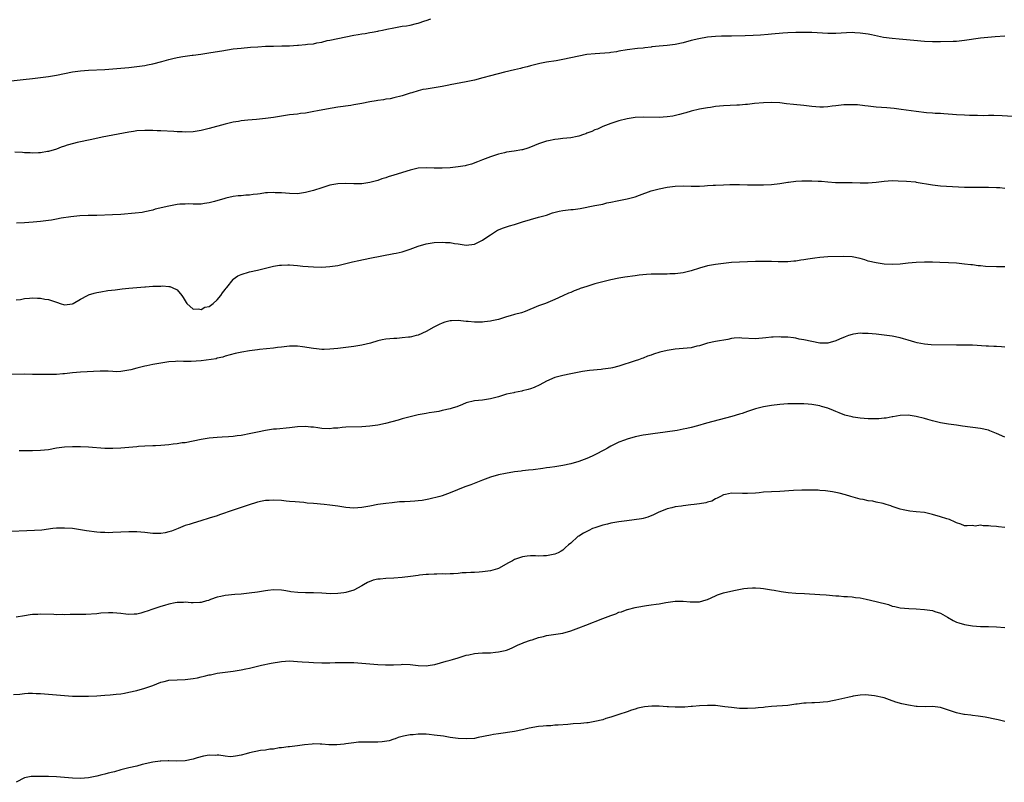
# Model space of a CAD drawing. Units: inches. Extents: x 2520000 to 2523000, y 1536000 to 1539000.
# Drawn here: x 2520878 to 2521123, y 1538224 to 1538414 of the extents above; entities that cross this region are included whole.
import ezdxf

# ---------------------------------------------------------------- set-up
doc = ezdxf.new("R2010")
doc.units = ezdxf.units.IN
doc.header["$MEASUREMENT"] = 0
doc.layers.add('LD25201536_10ft', color=103, linetype='Continuous')

msp = doc.modelspace()

# ---------------------------------------------------------------- linework, layer by layer
at = {"layer": 'LD25201536_10ft'}
for points, elevation in [([(2520875, 1538398.29), (2520878.71, 1538398.71), (2520881, 1538399), (2520885, 1538399.46), (2520887, 1538399.76), (2520891, 1538400.6), (2520893, 1538400.88), (2520895, 1538401.02), (2520899, 1538401.23), (2520901, 1538401.35), (2520903, 1538401.52), (2520905, 1538401.72), (2520907, 1538401.94), (2520909, 1538402.22), (2520909.65, 1538402.35), (2520911, 1538402.61), (2520913.19, 1538403.19), (2520915, 1538403.7), (2520915.93, 1538403.93), (2520917, 1538404.17), (2520918.45, 1538404.45), (2520919, 1538404.52), (2520920.78, 1538404.78), (2520921, 1538404.8), (2520922.95, 1538405.05), (2520925.4, 1538405.4), (2520928.13, 1538405.87), (2520931, 1538406.3), (2520933, 1538406.53), (2520935.27, 1538406.73), (2520937.13, 1538406.87), (2520939.02, 1538406.98), (2520941, 1538407.04), (2520943.05, 1538407.05), (2520945, 1538407.09), (2520947, 1538407.23), (2520947.26, 1538407.26), (2520949, 1538407.4), (2520949.47, 1538407.47), (2520951, 1538407.62), (2520951.82, 1538407.82), (2520953, 1538408.03), (2520954.37, 1538408.37), (2520955, 1538408.5), (2520959, 1538409.29), (2520961, 1538409.72), (2520962.1, 1538409.9), (2520963, 1538410.09), (2520963.81, 1538410.19), (2520965, 1538410.4), (2520965.55, 1538410.45), (2520967, 1538410.76), (2520967.22, 1538410.78), (2520968.13, 1538411), (2520969.24, 1538411.24), (2520971, 1538411.58), (2520973, 1538411.94), (2520974.1, 1538412.1), (2520975, 1538412.26), (2520976.6, 1538412.6), (2520977, 1538412.71), (2520978.7, 1538413.3), (2520979, 1538413.36), (2520980.2, 1538413.8)], 7810), ([(2521123, 1538409.5), (2521120.64, 1538409.36), (2521118.81, 1538409.19), (2521116.96, 1538408.96), (2521113, 1538408.38), (2521112.31, 1538408.31), (2521111, 1538408.2), (2521110.15, 1538408.15), (2521107, 1538408.08), (2521105, 1538408.1), (2521103, 1538408.2), (2521100.41, 1538408.41), (2521098.59, 1538408.59), (2521096.75, 1538408.75), (2521095, 1538408.88), (2521092.82, 1538409.18), (2521089.82, 1538409.82), (2521089, 1538409.98), (2521087, 1538410.25), (2521085.66, 1538410.34), (2521085, 1538410.36), (2521083.66, 1538410.34), (2521081, 1538410.19), (2521079.82, 1538410.18), (2521079, 1538410.18), (2521075, 1538410.38), (2521073.58, 1538410.42), (2521071, 1538410.39), (2521069, 1538410.31), (2521067.76, 1538410.24), (2521065, 1538410), (2521064.1, 1538409.9), (2521062.26, 1538409.74), (2521060.37, 1538409.63), (2521058.44, 1538409.56), (2521055, 1538409.5), (2521054.5, 1538409.5), (2521053, 1538409.47), (2521052.53, 1538409.47), (2521051, 1538409.41), (2521049, 1538409.24), (2521046.85, 1538408.85), (2521045, 1538408.42), (2521043, 1538407.87), (2521041, 1538407.4), (2521039, 1538407.14), (2521037, 1538406.98), (2521035.2, 1538406.8), (2521035, 1538406.76), (2521033.4, 1538406.6), (2521033, 1538406.51), (2521031.6, 1538406.4), (2521029, 1538406.1), (2521027, 1538405.75), (2521026.37, 1538405.63), (2521025, 1538405.43), (2521024.64, 1538405.36), (2521021.11, 1538405.11), (2521019, 1538404.89), (2521017, 1538404.55), (2521013, 1538403.68), (2521011.38, 1538403.38), (2521009, 1538403.02), (2521007.3, 1538402.7), (2521005, 1538402.13), (2521004.12, 1538401.88), (2521003, 1538401.62), (2521002.52, 1538401.48), (2521001, 1538401.14), (2520998.52, 1538400.52), (2520995, 1538399.62), (2520993.09, 1538399.09), (2520991, 1538398.55), (2520989, 1538398.14), (2520986.34, 1538397.66), (2520985, 1538397.37), (2520984.68, 1538397.32), (2520983, 1538396.97), (2520981, 1538396.63), (2520979, 1538396.34), (2520978.19, 1538396.19), (2520977, 1538395.91), (2520975.42, 1538395.42), (2520975, 1538395.27), (2520973, 1538394.63), (2520971, 1538394.13), (2520970.07, 1538393.93), (2520969, 1538393.79), (2520968.35, 1538393.65), (2520967, 1538393.5), (2520966.59, 1538393.41), (2520965, 1538393.14), (2520963, 1538392.74), (2520961, 1538392.39), (2520960.27, 1538392.27), (2520957, 1538391.82), (2520955.59, 1538391.59), (2520952.39, 1538391), (2520950.65, 1538390.65), (2520949, 1538390.37), (2520947.77, 1538390.23), (2520947, 1538390.12), (2520945, 1538389.9), (2520943, 1538389.63), (2520941, 1538389.29), (2520938.98, 1538388.98), (2520936.76, 1538388.76), (2520934.59, 1538388.59), (2520933, 1538388.41), (2520932.3, 1538388.3), (2520931, 1538388.08), (2520929, 1538387.62), (2520925, 1538386.52), (2520923, 1538386.04), (2520921, 1538385.72), (2520919, 1538385.64), (2520918.32, 1538385.68), (2520917, 1538385.73), (2520916.21, 1538385.79), (2520913, 1538385.95), (2520912.05, 1538385.95), (2520911, 1538386), (2520910.01, 1538385.99), (2520909, 1538386.02), (2520907, 1538385.92), (2520906.19, 1538385.81), (2520905, 1538385.64), (2520898.36, 1538384.36), (2520895.82, 1538383.82), (2520892.12, 1538383), (2520891.22, 1538382.78), (2520889.65, 1538382.35), (2520889, 1538382.12), (2520888.15, 1538381.85), (2520887, 1538381.41), (2520885, 1538380.81), (2520884.79, 1538380.79), (2520883, 1538380.5), (2520882.5, 1538380.5), (2520881, 1538380.42), (2520880.47, 1538380.47), (2520879, 1538380.5), (2520878.55, 1538380.55), (2520876.62, 1538380.62)], 7800), ([(2521125, 1538389.51), (2521122.36, 1538389.64), (2521120.28, 1538389.72), (2521119, 1538389.73), (2521117.7, 1538389.7), (2521116.25, 1538389.75), (2521115, 1538389.73), (2521114.21, 1538389.79), (2521113, 1538389.8), (2521111, 1538389.94), (2521110.03, 1538390.03), (2521107.85, 1538390.15), (2521107, 1538390.23), (2521105.71, 1538390.29), (2521105, 1538390.36), (2521103.55, 1538390.45), (2521101, 1538390.74), (2521097.26, 1538391.26), (2521095.48, 1538391.48), (2521093.66, 1538391.65), (2521091, 1538391.87), (2521089, 1538392.07), (2521088.18, 1538392.18), (2521086.37, 1538392.37), (2521085, 1538392.44), (2521084.45, 1538392.45), (2521083, 1538392.41), (2521081, 1538392.18), (2521080.05, 1538392.05), (2521079, 1538391.92), (2521077.87, 1538391.87), (2521077, 1538391.85), (2521075, 1538392.01), (2521073, 1538392.23), (2521070.47, 1538392.47), (2521068.67, 1538392.67), (2521067, 1538392.88), (2521065, 1538393), (2521063, 1538392.94), (2521060.71, 1538392.71), (2521059, 1538392.5), (2521058.47, 1538392.47), (2521057, 1538392.34), (2521056.32, 1538392.32), (2521053, 1538392.15), (2521052.05, 1538392.05), (2521051, 1538391.98), (2521049.78, 1538391.78), (2521049, 1538391.69), (2521047, 1538391.29), (2521045, 1538390.8), (2521043.6, 1538390.4), (2521043, 1538390.26), (2521042.03, 1538389.97), (2521040.39, 1538389.61), (2521039, 1538389.39), (2521037, 1538389.28), (2521033, 1538389.36), (2521031, 1538389.24), (2521029, 1538388.93), (2521027, 1538388.43), (2521025, 1538387.75), (2521023, 1538387), (2521021.63, 1538386.37), (2521021, 1538386.16), (2521020.21, 1538385.79), (2521019, 1538385.34), (2521018.77, 1538385.23), (2521018.13, 1538385), (2521017, 1538384.63), (2521016.56, 1538384.56), (2521015, 1538384.22), (2521013, 1538384), (2521011.86, 1538383.86), (2521011, 1538383.79), (2521009.46, 1538383.46), (2521009, 1538383.4), (2521007, 1538382.68), (2521005, 1538381.85), (2521004.34, 1538381.66), (2521003, 1538381.23), (2521002.78, 1538381.22), (2521000.89, 1538380.89), (2520999, 1538380.65), (2520998.5, 1538380.5), (2520997, 1538380.15), (2520995, 1538379.48), (2520993, 1538378.72), (2520991.79, 1538378.21), (2520990.32, 1538377.68), (2520989, 1538377.33), (2520988.74, 1538377.26), (2520987, 1538377), (2520985, 1538376.77), (2520983, 1538376.62), (2520981, 1538376.62), (2520979, 1538376.73), (2520977, 1538376.64), (2520975, 1538376.19), (2520971, 1538374.91), (2520969.52, 1538374.48), (2520969, 1538374.27), (2520968.01, 1538373.99), (2520967, 1538373.62), (2520965, 1538373.06), (2520963, 1538372.77), (2520961, 1538372.78), (2520959, 1538372.86), (2520957, 1538372.77), (2520955, 1538372.39), (2520953, 1538371.79), (2520951, 1538371.09), (2520949, 1538370.57), (2520947, 1538370.31), (2520945, 1538370.32), (2520943, 1538370.49), (2520941.44, 1538370.56), (2520941, 1538370.62), (2520939.52, 1538370.48), (2520939, 1538370.5), (2520937.73, 1538370.27), (2520937, 1538370.22), (2520935.93, 1538370.07), (2520935, 1538369.97), (2520934.09, 1538369.91), (2520933, 1538369.8), (2520932.24, 1538369.76), (2520931, 1538369.58), (2520929.18, 1538369.18), (2520928.86, 1538369.14), (2520926.36, 1538368.36), (2520925, 1538368.02), (2520923.83, 1538367.83), (2520923, 1538367.74), (2520921, 1538367.72), (2520919.76, 1538367.76), (2520919, 1538367.74), (2520917.66, 1538367.66), (2520917, 1538367.59), (2520915, 1538367.23), (2520911.58, 1538366.42), (2520911, 1538366.23), (2520909, 1538365.78), (2520908.34, 1538365.66), (2520906.56, 1538365.44), (2520903, 1538365.16), (2520900.95, 1538365.05), (2520897, 1538364.9), (2520894.85, 1538364.85), (2520892.78, 1538364.78), (2520890.57, 1538364.57), (2520888.19, 1538364.19), (2520887, 1538363.95), (2520885.74, 1538363.74), (2520885, 1538363.61), (2520883, 1538363.36), (2520881.2, 1538363.2), (2520879.07, 1538363.07), (2520877.01, 1538363.01)], 7790), ([(2520877, 1538343.88), (2520878.02, 1538344.02), (2520879, 1538344.22), (2520880.3, 1538344.3), (2520881, 1538344.41), (2520882.31, 1538344.31), (2520883, 1538344.33), (2520884.11, 1538344.11), (2520885, 1538343.97), (2520885.76, 1538343.76), (2520887, 1538343.3), (2520887.25, 1538343.25), (2520887.92, 1538343), (2520889, 1538342.68), (2520891, 1538342.92), (2520891.17, 1538343), (2520893, 1538344.07), (2520894.75, 1538345), (2520894.9, 1538345.1), (2520895, 1538345.14), (2520896.41, 1538345.59), (2520897, 1538345.75), (2520898.07, 1538345.93), (2520899.81, 1538346.19), (2520901.57, 1538346.43), (2520903.34, 1538346.66), (2520905, 1538346.81), (2520909, 1538347.12), (2520909.15, 1538347.15), (2520911, 1538347.27), (2520911.32, 1538347.32), (2520913, 1538347.34), (2520913.38, 1538347.38), (2520915, 1538347.2), (2520915.2, 1538347.2), (2520915.8, 1538347), (2520917, 1538346.37), (2520918.19, 1538345), (2520918.51, 1538344.51), (2520919, 1538343.68), (2520919.24, 1538343.24), (2520919.43, 1538343), (2520921, 1538341.6), (2520922.34, 1538341.66), (2520923, 1538341.46), (2520923.96, 1538342.04), (2520925, 1538342.26), (2520926.02, 1538343), (2520927, 1538343.87), (2520927.93, 1538345), (2520928.32, 1538345.68), (2520929, 1538346.51), (2520929.19, 1538346.81), (2520929.37, 1538347), (2520930.94, 1538349), (2520931, 1538349.06), (2520932.14, 1538349.86), (2520933, 1538350.24), (2520935, 1538350.83), (2520937, 1538351.3), (2520939, 1538351.81), (2520941, 1538352.26), (2520942.49, 1538352.49), (2520943, 1538352.55), (2520944.6, 1538352.6), (2520945, 1538352.59), (2520947, 1538352.44), (2520948.31, 1538352.31), (2520951, 1538352.1), (2520953, 1538352.06), (2520955, 1538352.17), (2520957, 1538352.46), (2520959, 1538352.91), (2520960.66, 1538353.34), (2520962.28, 1538353.72), (2520965, 1538354.27), (2520971, 1538355.4), (2520971.52, 1538355.52), (2520973, 1538355.86), (2520975, 1538356.52), (2520977, 1538357.26), (2520979, 1538357.85), (2520981, 1538358.19), (2520983, 1538358.27), (2520983.8, 1538358.2), (2520985, 1538358.14), (2520986.07, 1538357.93), (2520987, 1538357.83), (2520988.43, 1538357.57), (2520989, 1538357.52), (2520991, 1538357.73), (2520991.84, 1538358.16), (2520993, 1538358.71), (2520993.4, 1538359), (2520995, 1538360.11), (2520996.8, 1538361.2), (2520998.22, 1538361.78), (2520999.71, 1538362.29), (2521001, 1538362.68), (2521003, 1538363.32), (2521005, 1538363.92), (2521007, 1538364.44), (2521009, 1538364.99), (2521010.49, 1538365.51), (2521012.07, 1538365.93), (2521013, 1538366.1), (2521015, 1538366.35), (2521015.59, 1538366.41), (2521017.35, 1538366.65), (2521021, 1538367.34), (2521021.46, 1538367.46), (2521023, 1538367.73), (2521024, 1538368), (2521025, 1538368.17), (2521026.53, 1538368.53), (2521027, 1538368.61), (2521029, 1538369), (2521031, 1538369.53), (2521032.07, 1538369.93), (2521035, 1538371), (2521037, 1538371.52), (2521039, 1538371.91), (2521041, 1538372.16), (2521043, 1538372.23), (2521045, 1538372.19), (2521046.19, 1538372.19), (2521047, 1538372.21), (2521048.27, 1538372.27), (2521049, 1538372.34), (2521050.41, 1538372.41), (2521051, 1538372.46), (2521053, 1538372.55), (2521054.59, 1538372.59), (2521057, 1538372.59), (2521059, 1538372.55), (2521061, 1538372.48), (2521063, 1538372.48), (2521065, 1538372.6), (2521067, 1538372.85), (2521069, 1538373.16), (2521069.17, 1538373.17), (2521071, 1538373.39), (2521072.5, 1538373.5), (2521075, 1538373.51), (2521076.59, 1538373.41), (2521077.39, 1538373.39), (2521079, 1538373.24), (2521080.87, 1538373.13), (2521085, 1538373.07), (2521087, 1538373.01), (2521089, 1538373.02), (2521091, 1538373.21), (2521093, 1538373.45), (2521095, 1538373.55), (2521096.47, 1538373.53), (2521098.56, 1538373.44), (2521100.77, 1538373.23), (2521101, 1538373.2), (2521105, 1538372.47), (2521107, 1538372.27), (2521113, 1538371.97), (2521115, 1538371.94), (2521117, 1538371.95), (2521119, 1538371.95), (2521121, 1538371.86), (2521121.81, 1538371.81), (2521123, 1538371.72)], 7780), ([(2521123, 1538352.13), (2521122.13, 1538352.13), (2521121, 1538352.09), (2521118.23, 1538352.23), (2521117, 1538352.37), (2521116.4, 1538352.4), (2521115, 1538352.58), (2521114.61, 1538352.61), (2521113, 1538352.81), (2521110.99, 1538353), (2521109, 1538353.09), (2521106.84, 1538353.16), (2521105, 1538353.24), (2521103, 1538353.29), (2521101, 1538353.23), (2521099, 1538353.01), (2521097, 1538352.78), (2521095, 1538352.66), (2521093, 1538352.77), (2521091, 1538353.07), (2521089, 1538353.56), (2521088.18, 1538353.82), (2521087, 1538354.16), (2521085, 1538354.59), (2521083, 1538354.68), (2521079, 1538354.59), (2521077, 1538354.46), (2521075.71, 1538354.29), (2521073.97, 1538354.03), (2521073, 1538353.83), (2521072.25, 1538353.75), (2521071, 1538353.51), (2521070.51, 1538353.49), (2521069, 1538353.35), (2521066.66, 1538353.34), (2521065, 1538353.4), (2521064.6, 1538353.4), (2521063, 1538353.45), (2521061, 1538353.44), (2521059, 1538353.38), (2521057, 1538353.29), (2521055, 1538353.15), (2521053, 1538352.96), (2521051, 1538352.73), (2521049, 1538352.38), (2521047, 1538351.82), (2521045, 1538351.12), (2521043.32, 1538350.68), (2521043, 1538350.62), (2521041, 1538350.38), (2521039.63, 1538350.37), (2521039, 1538350.33), (2521038.32, 1538350.32), (2521037, 1538350.33), (2521035.7, 1538350.3), (2521035, 1538350.27), (2521033.81, 1538350.19), (2521031.99, 1538350.01), (2521031, 1538349.89), (2521028.46, 1538349.54), (2521027, 1538349.29), (2521025, 1538348.87), (2521023, 1538348.38), (2521021, 1538347.85), (2521019, 1538347.26), (2521018.2, 1538347), (2521017.31, 1538346.69), (2521017, 1538346.56), (2521015.87, 1538346.13), (2521015, 1538345.74), (2521014.47, 1538345.53), (2521013, 1538344.86), (2521011, 1538343.97), (2521009.25, 1538343.25), (2521008.69, 1538343), (2521007, 1538342.39), (2521003.64, 1538341), (2521002.7, 1538340.7), (2521001, 1538340.24), (2520999.9, 1538339.9), (2520999, 1538339.69), (2520997.05, 1538339.05), (2520995.33, 1538338.67), (2520995, 1538338.58), (2520993.56, 1538338.44), (2520993, 1538338.35), (2520991.62, 1538338.38), (2520991, 1538338.34), (2520989.49, 1538338.51), (2520989, 1538338.53), (2520987, 1538338.74), (2520985.28, 1538338.72), (2520985, 1538338.69), (2520983.62, 1538338.38), (2520983, 1538338.14), (2520982.21, 1538337.79), (2520980.93, 1538337.07), (2520979, 1538336.03), (2520977, 1538335.14), (2520976.54, 1538335), (2520975.33, 1538334.67), (2520975, 1538334.63), (2520974.62, 1538334.62), (2520973, 1538334.42), (2520971.69, 1538334.31), (2520971, 1538334.3), (2520969, 1538334.09), (2520968.08, 1538333.92), (2520967, 1538333.68), (2520965.15, 1538333.15), (2520963, 1538332.63), (2520961, 1538332.28), (2520959, 1538332.03), (2520957, 1538331.81), (2520955, 1538331.64), (2520953.59, 1538331.59), (2520953, 1538331.59), (2520951.69, 1538331.69), (2520951, 1538331.76), (2520948.23, 1538332.23), (2520947, 1538332.38), (2520946.39, 1538332.39), (2520945, 1538332.37), (2520944.31, 1538332.31), (2520943, 1538332.14), (2520942.04, 1538332.04), (2520941, 1538331.89), (2520937.51, 1538331.51), (2520937, 1538331.47), (2520935, 1538331.21), (2520933.13, 1538330.87), (2520931.48, 1538330.52), (2520929, 1538329.89), (2520928.38, 1538329.62), (2520927, 1538329.38), (2520926.75, 1538329.25), (2520923, 1538328.71), (2520920.55, 1538328.55), (2520919, 1538328.59), (2520918.57, 1538328.57), (2520917, 1538328.63), (2520916.58, 1538328.58), (2520915, 1538328.46), (2520911, 1538327.78), (2520909.51, 1538327.51), (2520909, 1538327.4), (2520907, 1538326.88), (2520905.53, 1538326.47), (2520905, 1538326.38), (2520903, 1538326.09), (2520902.03, 1538326.03), (2520901, 1538326.06), (2520899.84, 1538326.16), (2520899, 1538326.15), (2520897.84, 1538326.16), (2520893, 1538325.88), (2520891, 1538325.74), (2520890.35, 1538325.65), (2520889, 1538325.53), (2520888.54, 1538325.46), (2520887, 1538325.37), (2520885.34, 1538325.34), (2520885, 1538325.31), (2520882.67, 1538325.33), (2520881, 1538325.37), (2520879, 1538325.39), (2520875, 1538325.35)], 7770), ([(2521123, 1538332.12), (2521122.19, 1538332.19), (2521121, 1538332.26), (2521120.32, 1538332.32), (2521119, 1538332.36), (2521118.42, 1538332.42), (2521115, 1538332.59), (2521113, 1538332.63), (2521111, 1538332.63), (2521104.74, 1538332.74), (2521103, 1538332.87), (2521101.23, 1538333.23), (2521100.61, 1538333.39), (2521099, 1538333.88), (2521097.81, 1538334.19), (2521097, 1538334.43), (2521095, 1538334.83), (2521093, 1538335.1), (2521091, 1538335.35), (2521089, 1538335.56), (2521087.57, 1538335.57), (2521087, 1538335.6), (2521085.33, 1538335.33), (2521085, 1538335.29), (2521084.1, 1538335), (2521083.29, 1538334.71), (2521081.89, 1538334.11), (2521081, 1538333.72), (2521079, 1538333.15), (2521077, 1538333.13), (2521075, 1538333.5), (2521073, 1538333.96), (2521071.84, 1538334.16), (2521071, 1538334.34), (2521070.44, 1538334.44), (2521069, 1538334.59), (2521067.34, 1538334.66), (2521067, 1538334.69), (2521065.4, 1538334.6), (2521065, 1538334.6), (2521063.57, 1538334.43), (2521061, 1538334.24), (2521057.59, 1538334.41), (2521057, 1538334.42), (2521055.66, 1538334.34), (2521055, 1538334.26), (2521054.07, 1538334.07), (2521051, 1538333.52), (2521049, 1538333.09), (2521047, 1538332.49), (2521046.34, 1538332.34), (2521045, 1538332), (2521043, 1538331.8), (2521041, 1538331.63), (2521039, 1538331.3), (2521037.14, 1538330.86), (2521035.6, 1538330.4), (2521035, 1538330.16), (2521034.12, 1538329.88), (2521033, 1538329.41), (2521032.69, 1538329.31), (2521031.85, 1538329), (2521031, 1538328.71), (2521027, 1538327.41), (2521025.42, 1538327), (2521025, 1538326.9), (2521023, 1538326.62), (2521022.57, 1538326.57), (2521019.67, 1538326.33), (2521017.92, 1538326.08), (2521016.24, 1538325.76), (2521015, 1538325.49), (2521013, 1538325.09), (2521011, 1538324.55), (2521009, 1538323.7), (2521007.27, 1538322.73), (2521005.86, 1538322.14), (2521005, 1538321.79), (2521004.36, 1538321.64), (2521003, 1538321.23), (2521002.79, 1538321.21), (2521001, 1538320.86), (2521000.8, 1538320.8), (2520999, 1538320.4), (2520997, 1538319.77), (2520995, 1538319.24), (2520993.02, 1538318.98), (2520991, 1538318.75), (2520989, 1538318.25), (2520988.09, 1538317.91), (2520986.67, 1538317.33), (2520985.71, 1538317), (2520985, 1538316.78), (2520983, 1538316.34), (2520982.17, 1538316.17), (2520981, 1538315.99), (2520979.76, 1538315.76), (2520979, 1538315.64), (2520977, 1538315.27), (2520975, 1538314.83), (2520973, 1538314.3), (2520972, 1538314), (2520970.44, 1538313.56), (2520968.87, 1538313.13), (2520967, 1538312.75), (2520965, 1538312.47), (2520963, 1538312.31), (2520959, 1538312.2), (2520958.14, 1538312.14), (2520957, 1538312.02), (2520955.95, 1538311.95), (2520955, 1538311.85), (2520953, 1538311.92), (2520952.04, 1538312.04), (2520951, 1538312.21), (2520950.27, 1538312.27), (2520949, 1538312.43), (2520947, 1538312.33), (2520945, 1538312.07), (2520941.77, 1538311.77), (2520941, 1538311.72), (2520939, 1538311.43), (2520937, 1538311.01), (2520935.35, 1538310.65), (2520933, 1538310.2), (2520931.93, 1538310.07), (2520931, 1538309.93), (2520929.81, 1538309.81), (2520928.24, 1538309.76), (2520927, 1538309.68), (2520925, 1538309.49), (2520923, 1538309.16), (2520921, 1538308.75), (2520919, 1538308.37), (2520918.31, 1538308.31), (2520917, 1538308.1), (2520916.01, 1538308.01), (2520915, 1538307.87), (2520913, 1538307.7), (2520911.63, 1538307.63), (2520911, 1538307.62), (2520909, 1538307.53), (2520907.4, 1538307.4), (2520907, 1538307.35), (2520905, 1538307.17), (2520903, 1538307.03), (2520901, 1538306.93), (2520899, 1538306.94), (2520895, 1538307.22), (2520893, 1538307.3), (2520891, 1538307.31), (2520889, 1538307.24), (2520887, 1538307), (2520885, 1538306.63), (2520883, 1538306.4), (2520881, 1538306.36), (2520879.64, 1538306.36), (2520877.67, 1538306.33)], 7760), ([(2521123, 1538309.77), (2521121, 1538310.66), (2521119.34, 1538311.34), (2521119, 1538311.46), (2521117, 1538311.9), (2521112.49, 1538312.49), (2521111, 1538312.7), (2521109, 1538312.96), (2521107, 1538313.28), (2521105, 1538313.81), (2521103.85, 1538314.15), (2521103, 1538314.42), (2521101, 1538314.92), (2521099, 1538315.19), (2521097, 1538315.11), (2521095.2, 1538314.79), (2521095, 1538314.78), (2521093.51, 1538314.49), (2521093, 1538314.46), (2521091.69, 1538314.31), (2521089.7, 1538314.3), (2521089, 1538314.32), (2521087, 1538314.47), (2521085.25, 1538314.75), (2521085, 1538314.78), (2521083.25, 1538315.25), (2521081.77, 1538315.77), (2521081, 1538316.14), (2521080.36, 1538316.36), (2521079, 1538316.97), (2521077.41, 1538317.41), (2521077, 1538317.54), (2521075, 1538317.87), (2521074.07, 1538317.93), (2521073, 1538318.03), (2521071.96, 1538318.04), (2521071, 1538318.07), (2521069, 1538318.03), (2521067, 1538317.9), (2521065, 1538317.66), (2521063, 1538317.3), (2521061, 1538316.77), (2521059, 1538316.09), (2521057.67, 1538315.67), (2521057, 1538315.43), (2521055.1, 1538314.9), (2521050.35, 1538313.65), (2521048.79, 1538313.21), (2521046.54, 1538312.54), (2521045, 1538312.12), (2521043.86, 1538311.86), (2521043, 1538311.7), (2521041.44, 1538311.44), (2521038.51, 1538311), (2521035.42, 1538310.58), (2521033.68, 1538310.32), (2521033, 1538310.21), (2521031, 1538309.81), (2521029, 1538309.25), (2521028.37, 1538309), (2521027, 1538308.49), (2521025, 1538307.49), (2521024.18, 1538307), (2521023.43, 1538306.57), (2521021, 1538305.31), (2521020.35, 1538305), (2521019, 1538304.41), (2521017, 1538303.7), (2521015, 1538303.12), (2521013, 1538302.68), (2521011.54, 1538302.46), (2521011, 1538302.35), (2521009.79, 1538302.21), (2521009, 1538302.08), (2521008.02, 1538301.98), (2521005.63, 1538301.63), (2521004.44, 1538301.56), (2521003, 1538301.34), (2521002.69, 1538301.31), (2521001, 1538301.09), (2520998.74, 1538300.74), (2520997, 1538300.37), (2520995, 1538299.77), (2520993, 1538299.03), (2520990.11, 1538297.89), (2520988.65, 1538297.35), (2520985, 1538295.87), (2520983, 1538295.19), (2520982.4, 1538295), (2520979.7, 1538294.3), (2520977.99, 1538294.01), (2520977, 1538293.88), (2520976.16, 1538293.84), (2520975, 1538293.74), (2520973.65, 1538293.65), (2520973, 1538293.65), (2520972.37, 1538293.63), (2520970.55, 1538293.45), (2520969, 1538293.25), (2520966.96, 1538292.96), (2520965, 1538292.61), (2520963, 1538292.22), (2520961, 1538292.06), (2520959, 1538292.26), (2520957, 1538292.6), (2520955, 1538292.85), (2520953.63, 1538293), (2520951, 1538293.24), (2520949.36, 1538293.36), (2520949, 1538293.41), (2520948.54, 1538293.46), (2520946.37, 1538293.63), (2520945, 1538293.78), (2520944.16, 1538293.83), (2520943, 1538293.96), (2520941, 1538294.07), (2520939.97, 1538294.03), (2520939, 1538293.96), (2520938.18, 1538293.82), (2520937, 1538293.55), (2520936.57, 1538293.43), (2520935.21, 1538293), (2520931, 1538291.59), (2520927.6, 1538290.4), (2520927, 1538290.2), (2520925, 1538289.57), (2520922.95, 1538288.95), (2520921, 1538288.39), (2520920.06, 1538288.06), (2520919, 1538287.74), (2520917.27, 1538287), (2520915.62, 1538286.38), (2520915, 1538286.18), (2520914.03, 1538285.97), (2520913, 1538285.79), (2520912.21, 1538285.79), (2520911, 1538285.81), (2520909, 1538286.03), (2520907, 1538286.19), (2520905, 1538286.19), (2520901, 1538286), (2520900.02, 1538285.98), (2520899, 1538286), (2520897.94, 1538286.06), (2520897, 1538286.14), (2520894.45, 1538286.45), (2520893, 1538286.71), (2520891, 1538287.01), (2520889, 1538287.14), (2520887, 1538287.1), (2520886.05, 1538287), (2520883.35, 1538286.65), (2520881.51, 1538286.49), (2520879.59, 1538286.41), (2520875.72, 1538286.28)], 7750), ([(2521123, 1538287.24), (2521121.47, 1538287.47), (2521121, 1538287.52), (2521119.59, 1538287.59), (2521119, 1538287.7), (2521117.65, 1538287.65), (2521117, 1538287.85), (2521115.64, 1538287.64), (2521115, 1538287.79), (2521113.66, 1538287.66), (2521113, 1538287.73), (2521112.09, 1538288.09), (2521111, 1538288.4), (2521110.64, 1538288.64), (2521109.25, 1538289.25), (2521108.58, 1538289.42), (2521107, 1538289.97), (2521105, 1538290.55), (2521103, 1538290.98), (2521101, 1538291.2), (2521099.36, 1538291.36), (2521099, 1538291.41), (2521097.69, 1538291.69), (2521097, 1538291.86), (2521095, 1538292.53), (2521094.63, 1538292.63), (2521093.52, 1538293), (2521092.78, 1538293.22), (2521091, 1538293.58), (2521090.2, 1538293.8), (2521089, 1538293.91), (2521087.74, 1538294.26), (2521087, 1538294.33), (2521086.46, 1538294.46), (2521084.74, 1538295), (2521083.36, 1538295.36), (2521081.81, 1538295.81), (2521081, 1538295.97), (2521080.17, 1538296.17), (2521079, 1538296.31), (2521078.41, 1538296.41), (2521077, 1538296.49), (2521076.54, 1538296.54), (2521074.58, 1538296.58), (2521072.55, 1538296.55), (2521070.45, 1538296.45), (2521067, 1538296.23), (2521065, 1538296.15), (2521063, 1538296.03), (2521061.92, 1538295.92), (2521061, 1538295.84), (2521059, 1538295.72), (2521057.77, 1538295.77), (2521055, 1538295.82), (2521053.52, 1538295.52), (2521053, 1538295.4), (2521052.24, 1538295), (2521051.46, 1538294.54), (2521051, 1538294.39), (2521050.15, 1538293.85), (2521049, 1538293.57), (2521048.59, 1538293.41), (2521047, 1538293.16), (2521045.72, 1538293), (2521044.88, 1538292.88), (2521043, 1538292.67), (2521042.59, 1538292.59), (2521041, 1538292.43), (2521040.18, 1538292.18), (2521039, 1538291.95), (2521036.75, 1538291), (2521035.59, 1538290.41), (2521034.19, 1538289.81), (2521033, 1538289.54), (2521032.6, 1538289.4), (2521028.97, 1538288.97), (2521027, 1538288.7), (2521025, 1538288.34), (2521024.14, 1538288.14), (2521023, 1538287.85), (2521021, 1538287.23), (2521020.37, 1538287), (2521019.47, 1538286.53), (2521019, 1538286.27), (2521018.16, 1538285.84), (2521017, 1538285.13), (2521016.76, 1538285), (2521015, 1538283.4), (2521014.46, 1538283), (2521013.68, 1538282.32), (2521013, 1538281.67), (2521012.6, 1538281.4), (2521011.86, 1538281), (2521011, 1538280.65), (2521009, 1538280.21), (2521008.21, 1538280.21), (2521007, 1538280.14), (2521006.22, 1538280.22), (2521005, 1538280.2), (2521004.16, 1538280.16), (2521003, 1538279.98), (2521001.47, 1538279.47), (2521001, 1538279.29), (2521000.46, 1538279), (2520999.53, 1538278.47), (2520997, 1538277.1), (2520996.73, 1538277), (2520995, 1538276.47), (2520993, 1538276.21), (2520992.2, 1538276.2), (2520991, 1538276.12), (2520990.12, 1538276.12), (2520989, 1538276), (2520987.96, 1538275.96), (2520987, 1538275.84), (2520985.79, 1538275.79), (2520985, 1538275.73), (2520983.7, 1538275.7), (2520983, 1538275.71), (2520981.67, 1538275.67), (2520981, 1538275.7), (2520979.6, 1538275.6), (2520979, 1538275.6), (2520977.39, 1538275.39), (2520977, 1538275.37), (2520975.08, 1538275.08), (2520973, 1538274.83), (2520971, 1538274.66), (2520969, 1538274.57), (2520967.54, 1538274.46), (2520967, 1538274.39), (2520965.83, 1538274.17), (2520964.39, 1538273.61), (2520963.45, 1538273), (2520963, 1538272.74), (2520961, 1538271.7), (2520959, 1538271.07), (2520958.55, 1538271), (2520957, 1538270.85), (2520955.19, 1538270.81), (2520953, 1538270.92), (2520950.99, 1538270.99), (2520949, 1538271.01), (2520947.08, 1538271.08), (2520945.3, 1538271.3), (2520945, 1538271.35), (2520943.57, 1538271.57), (2520943, 1538271.67), (2520941, 1538271.75), (2520939.61, 1538271.61), (2520939, 1538271.54), (2520937, 1538271.22), (2520934.93, 1538270.93), (2520933, 1538270.7), (2520931.42, 1538270.58), (2520929, 1538270.33), (2520927.92, 1538270.08), (2520927, 1538269.91), (2520925.33, 1538269.34), (2520924.85, 1538269.15), (2520924.34, 1538269), (2520923, 1538268.65), (2520922.64, 1538268.65), (2520921, 1538268.54), (2520920.56, 1538268.56), (2520919, 1538268.68), (2520918.65, 1538268.65), (2520917, 1538268.64), (2520916.53, 1538268.53), (2520915, 1538268.24), (2520913.9, 1538267.9), (2520913, 1538267.65), (2520910.94, 1538267), (2520909.54, 1538266.46), (2520909, 1538266.27), (2520908.02, 1538265.98), (2520907, 1538265.75), (2520906.32, 1538265.68), (2520905, 1538265.66), (2520904.29, 1538265.71), (2520903, 1538265.85), (2520901, 1538266.01), (2520899.98, 1538266.02), (2520898.07, 1538265.93), (2520897, 1538265.82), (2520894.34, 1538265.66), (2520891, 1538265.61), (2520890.38, 1538265.62), (2520889, 1538265.58), (2520888.38, 1538265.62), (2520887, 1538265.59), (2520886.36, 1538265.64), (2520883, 1538265.73), (2520882.33, 1538265.67), (2520881, 1538265.61), (2520880.48, 1538265.52), (2520879, 1538265.32), (2520877, 1538264.99)], 7740), ([(2520876.26, 1538245.74), (2520877.86, 1538245.86), (2520879, 1538245.98), (2520879.97, 1538246.03), (2520881, 1538246.04), (2520881.98, 1538246.02), (2520883, 1538245.97), (2520885, 1538245.83), (2520889, 1538245.49), (2520891, 1538245.36), (2520893, 1538245.29), (2520895, 1538245.32), (2520897, 1538245.44), (2520899, 1538245.59), (2520900.34, 1538245.66), (2520901.86, 1538245.86), (2520903, 1538245.94), (2520903.93, 1538246.07), (2520905, 1538246.29), (2520907, 1538246.77), (2520909, 1538247.3), (2520911, 1538247.96), (2520913, 1538248.78), (2520913.76, 1538249), (2520914.75, 1538249.25), (2520915, 1538249.29), (2520917, 1538249.4), (2520919, 1538249.45), (2520921, 1538249.7), (2520922.08, 1538249.92), (2520923, 1538250.13), (2520923.74, 1538250.26), (2520925, 1538250.6), (2520925.35, 1538250.65), (2520927, 1538251.02), (2520929, 1538251.32), (2520931, 1538251.55), (2520933, 1538251.86), (2520934.11, 1538252.11), (2520935, 1538252.28), (2520938.03, 1538253), (2520940.45, 1538253.55), (2520943, 1538253.97), (2520943.99, 1538254.01), (2520945, 1538254.08), (2520946, 1538254), (2520947, 1538253.98), (2520948.14, 1538253.86), (2520949.79, 1538253.79), (2520951, 1538253.7), (2520953, 1538253.63), (2520954.36, 1538253.64), (2520955, 1538253.61), (2520956.32, 1538253.68), (2520957.66, 1538253.66), (2520959, 1538253.73), (2520960.29, 1538253.71), (2520961, 1538253.68), (2520963, 1538253.54), (2520967, 1538253.2), (2520968.91, 1538253.09), (2520970.91, 1538253.09), (2520972.82, 1538253.18), (2520973.24, 1538253.24), (2520975, 1538253.21), (2520977, 1538252.97), (2520979, 1538252.86), (2520980.02, 1538253), (2520981.19, 1538253.19), (2520984, 1538254), (2520985, 1538254.25), (2520985.58, 1538254.42), (2520987, 1538254.86), (2520989, 1538255.54), (2520989.63, 1538255.63), (2520991, 1538255.96), (2520991.98, 1538255.98), (2520993, 1538256.08), (2520995, 1538256.14), (2520996.26, 1538256.26), (2520997, 1538256.31), (2520998.7, 1538256.7), (2520999, 1538256.76), (2520999.69, 1538257), (2521000.59, 1538257.41), (2521001.93, 1538258.07), (2521003, 1538258.54), (2521003.33, 1538258.67), (2521005, 1538259.27), (2521005.37, 1538259.37), (2521007, 1538259.91), (2521008.19, 1538260.19), (2521009, 1538260.41), (2521012.99, 1538261.02), (2521015, 1538261.56), (2521017, 1538262.32), (2521018.73, 1538263), (2521023, 1538264.62), (2521025, 1538265.4), (2521026.19, 1538265.81), (2521027, 1538266.18), (2521027.66, 1538266.34), (2521029, 1538266.86), (2521029.12, 1538266.88), (2521031, 1538267.35), (2521031.45, 1538267.45), (2521033.85, 1538267.85), (2521035, 1538268), (2521036.22, 1538268.22), (2521037, 1538268.32), (2521038.65, 1538268.65), (2521041, 1538268.96), (2521043, 1538268.93), (2521044.75, 1538268.75), (2521047, 1538268.79), (2521048.74, 1538269.26), (2521049, 1538269.35), (2521051, 1538270.28), (2521051.5, 1538270.5), (2521053, 1538271.04), (2521055.62, 1538271.62), (2521058.08, 1538272.08), (2521059, 1538272.17), (2521060.27, 1538272.27), (2521061, 1538272.26), (2521062.19, 1538272.19), (2521063, 1538272.11), (2521065, 1538271.79), (2521065.65, 1538271.65), (2521067.34, 1538271.34), (2521069.09, 1538271.09), (2521071, 1538270.93), (2521073.18, 1538270.82), (2521077, 1538270.65), (2521078.54, 1538270.54), (2521081, 1538270.28), (2521081.74, 1538270.26), (2521083, 1538270.13), (2521083.86, 1538270.14), (2521085, 1538270.01), (2521085.83, 1538269.83), (2521087, 1538269.74), (2521088.55, 1538269.45), (2521091, 1538268.9), (2521094.09, 1538268.09), (2521095, 1538267.74), (2521095.65, 1538267.65), (2521097, 1538267.27), (2521099.12, 1538267.12), (2521101, 1538267.06), (2521103, 1538266.88), (2521105, 1538266.59), (2521105.64, 1538266.36), (2521107, 1538265.96), (2521108.73, 1538265), (2521110.17, 1538264.17), (2521111, 1538263.75), (2521111.55, 1538263.55), (2521113, 1538263.13), (2521115, 1538262.8), (2521117, 1538262.66), (2521119, 1538262.62), (2521121, 1538262.56), (2521123, 1538262.41)], 7730), ([(2521123.06, 1538239), (2521121.4, 1538239.4), (2521121, 1538239.51), (2521118.1, 1538240.1), (2521117, 1538240.24), (2521116.36, 1538240.36), (2521115, 1538240.48), (2521114.57, 1538240.57), (2521113, 1538240.75), (2521112.8, 1538240.8), (2521111, 1538241.21), (2521109, 1538241.88), (2521107, 1538242.48), (2521105, 1538242.72), (2521103.3, 1538242.7), (2521101.23, 1538242.77), (2521101, 1538242.79), (2521099.07, 1538243.07), (2521097.44, 1538243.44), (2521095.87, 1538243.87), (2521094.37, 1538244.37), (2521093, 1538244.88), (2521092.57, 1538245), (2521091, 1538245.36), (2521090.56, 1538245.44), (2521088.35, 1538245.65), (2521087, 1538245.59), (2521085.31, 1538245.31), (2521085, 1538245.28), (2521083.98, 1538245), (2521081, 1538244.33), (2521080.15, 1538244.15), (2521079, 1538243.94), (2521077.81, 1538243.81), (2521077, 1538243.75), (2521075.7, 1538243.7), (2521075, 1538243.7), (2521073.6, 1538243.6), (2521073, 1538243.59), (2521071.36, 1538243.36), (2521071, 1538243.33), (2521069, 1538243.03), (2521065, 1538242.74), (2521063.42, 1538242.58), (2521063, 1538242.52), (2521061.62, 1538242.38), (2521061, 1538242.3), (2521059, 1538242.22), (2521057, 1538242.28), (2521055, 1538242.47), (2521053.31, 1538242.69), (2521051.04, 1538242.96), (2521049, 1538243.01), (2521047, 1538242.88), (2521045.29, 1538242.71), (2521045, 1538242.71), (2521043.42, 1538242.58), (2521043, 1538242.59), (2521041.45, 1538242.55), (2521041, 1538242.58), (2521039.35, 1538242.65), (2521039, 1538242.68), (2521037, 1538242.81), (2521035.16, 1538242.84), (2521033.32, 1538242.68), (2521031.67, 1538242.33), (2521031, 1538242.11), (2521030.13, 1538241.87), (2521029, 1538241.42), (2521027, 1538240.74), (2521025, 1538240.1), (2521023.73, 1538239.73), (2521023, 1538239.47), (2521021, 1538238.98), (2521019.31, 1538238.69), (2521019, 1538238.67), (2521017.48, 1538238.52), (2521015.6, 1538238.4), (2521014.28, 1538238.28), (2521011.89, 1538238.11), (2521011, 1538238.07), (2521010.03, 1538237.97), (2521009, 1538237.95), (2521008.16, 1538237.84), (2521007, 1538237.76), (2521004.63, 1538237.37), (2521003, 1538236.96), (2521001, 1538236.57), (2520997, 1538235.97), (2520995.75, 1538235.75), (2520995, 1538235.65), (2520991.97, 1538235), (2520991, 1538234.83), (2520989, 1538234.68), (2520987, 1538234.8), (2520985, 1538235.08), (2520983.35, 1538235.35), (2520981, 1538235.66), (2520979.75, 1538235.75), (2520979, 1538235.86), (2520977.83, 1538235.83), (2520977, 1538235.9), (2520975.74, 1538235.74), (2520975, 1538235.74), (2520973.37, 1538235.37), (2520973, 1538235.31), (2520972.02, 1538235), (2520971.29, 1538234.71), (2520971, 1538234.63), (2520969.78, 1538234.22), (2520968.06, 1538233.94), (2520967, 1538233.87), (2520965, 1538233.86), (2520964.11, 1538233.89), (2520962.16, 1538233.84), (2520961, 1538233.71), (2520959, 1538233.43), (2520958.64, 1538233.36), (2520956.81, 1538233.19), (2520955, 1538233.24), (2520954.77, 1538233.23), (2520953, 1538233.39), (2520952.62, 1538233.38), (2520951, 1538233.43), (2520950.6, 1538233.4), (2520948.76, 1538233.24), (2520946.95, 1538232.95), (2520945, 1538232.71), (2520944.69, 1538232.69), (2520943, 1538232.47), (2520942.45, 1538232.45), (2520941, 1538232.17), (2520940.13, 1538232.13), (2520939, 1538231.9), (2520937.78, 1538231.78), (2520935, 1538231.2), (2520934.21, 1538231), (2520933, 1538230.61), (2520931.59, 1538230.41), (2520931, 1538230.29), (2520930.25, 1538230.25), (2520929, 1538230.38), (2520927.38, 1538230.62), (2520927, 1538230.61), (2520926.56, 1538230.56), (2520925, 1538230.63), (2520923.57, 1538230.43), (2520921.98, 1538230.02), (2520921, 1538229.69), (2520919, 1538229.24), (2520916.86, 1538229.14), (2520915, 1538229.21), (2520914.8, 1538229.2), (2520913, 1538229.19), (2520912.84, 1538229.16), (2520911, 1538228.93), (2520908.3, 1538228.3), (2520907, 1538227.95), (2520905, 1538227.46), (2520903.04, 1538226.96), (2520901.46, 1538226.54), (2520901, 1538226.4), (2520899.87, 1538226.13), (2520899, 1538225.89), (2520898.26, 1538225.74), (2520897, 1538225.41), (2520895, 1538224.99), (2520893, 1538224.82), (2520891, 1538224.9), (2520889, 1538225.08), (2520887, 1538225.22), (2520885, 1538225.31), (2520882.64, 1538225.36), (2520880.7, 1538225.3), (2520879, 1538225), (2520877, 1538223.9)], 7720)]:
    msp.add_lwpolyline(points, dxfattribs=dict(at, elevation=elevation))

doc.saveas('drawing.dxf')
